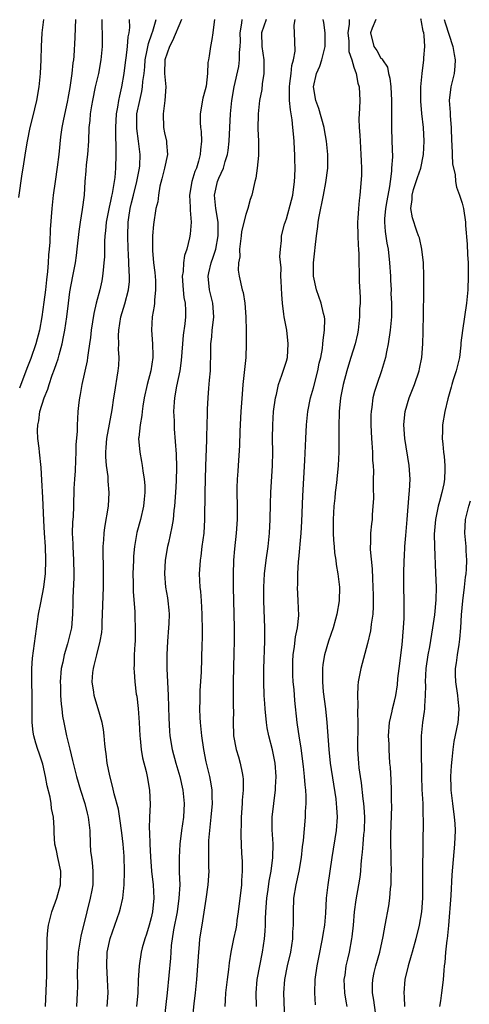
# Model space of a CAD drawing. Units: inches. Extents: x 2586000 to 2589000, y 1542000 to 1545000.
# Drawn here: x 2586448 to 2586514, y 1542931 to 1543077 of the extents above; entities that cross this region are included whole.
import ezdxf

# ---------------------------------------------------------------- set-up
doc = ezdxf.new("R2010")
doc.units = ezdxf.units.IN
doc.header["$MEASUREMENT"] = 0
doc.layers.add('LD25861542_2ft', color=72, linetype='Continuous')

msp = doc.modelspace()

# ---------------------------------------------------------------- linework, layer by layer
at = {"layer": 'LD25861542_2ft'}
for points, elevation in [([(2586451.08, 1543077), (2586450.83, 1543075), (2586450.73, 1543073), (2586450.69, 1543071), (2586450.59, 1543069), (2586450.39, 1543067), (2586450.03, 1543065), (2586449.45, 1543062.55), (2586449.05, 1543061), (2586448.65, 1543059), (2586448.44, 1543057.56), (2586448.03, 1543055), (2586447.87, 1543054.13), (2586447.37, 1543050.63)], 8578), ([(2586455.84, 1543077), (2586455.76, 1543075.76), (2586455.71, 1543074.29), (2586455.56, 1543071.56), (2586455.52, 1543071), (2586455.44, 1543070.56), (2586455.3, 1543069), (2586455, 1543066.91), (2586454.69, 1543065.31), (2586454.64, 1543065), (2586453.97, 1543061.97), (2586453.79, 1543061), (2586453.6, 1543059.6), (2586453.36, 1543057), (2586453.13, 1543055.13), (2586452.8, 1543053), (2586452.51, 1543051), (2586452.3, 1543049), (2586452.07, 1543045.93), (2586452.02, 1543044.02), (2586451.92, 1543043), (2586451.83, 1543042.17), (2586451.78, 1543041), (2586451.68, 1543039.68), (2586451.51, 1543038.49), (2586451.37, 1543037), (2586451.15, 1543035.15), (2586450.85, 1543033), (2586450.48, 1543031), (2586449.95, 1543029), (2586449.19, 1543026.81), (2586448.63, 1543025.37), (2586447.55, 1543022.45)], 8580), ([(2586451.39, 1542931), (2586451.58, 1542935.58), (2586451.6, 1542937), (2586451.57, 1542938.43), (2586451.59, 1542939), (2586451.65, 1542939.65), (2586451.63, 1542941), (2586451.72, 1542942.28), (2586451.84, 1542943), (2586452.3, 1542945), (2586453.04, 1542947), (2586453.61, 1542949), (2586453.63, 1542951), (2586453.2, 1542953), (2586453, 1542954.05), (2586452.78, 1542955), (2586452.66, 1542956.66), (2586452.65, 1542957.35), (2586452.55, 1542959), (2586452.29, 1542960.29), (2586452.22, 1542961), (2586452.06, 1542961.94), (2586451.64, 1542963.64), (2586451.4, 1542965), (2586451, 1542966.84), (2586450.95, 1542967), (2586450.43, 1542968.43), (2586450.27, 1542969), (2586449.93, 1542969.93), (2586449.67, 1542971), (2586449.55, 1542971.55), (2586449.41, 1542973), (2586449.43, 1542974.57), (2586449.41, 1542975), (2586449.41, 1542977), (2586449.36, 1542979), (2586449.38, 1542981), (2586449.48, 1542982.52), (2586450.37, 1542989), (2586450.67, 1542990.67), (2586451.13, 1542993), (2586451.34, 1542994.66), (2586451.37, 1542995), (2586451.44, 1542997), (2586451.36, 1542999), (2586451.22, 1543001), (2586451.12, 1543002.88), (2586451, 1543006.26), (2586450.86, 1543008.86), (2586450.73, 1543010.73), (2586450.48, 1543013), (2586450.45, 1543013.55), (2586450.26, 1543015), (2586450.2, 1543016.2), (2586450.24, 1543017), (2586450.38, 1543017.62), (2586450.55, 1543019), (2586451.16, 1543021), (2586451.72, 1543022.28), (2586451.93, 1543023), (2586452.39, 1543024.39), (2586452.73, 1543025.27), (2586453, 1543026.11), (2586453.23, 1543026.77), (2586453.38, 1543027.38), (2586453.85, 1543029), (2586454.05, 1543030.05), (2586454.25, 1543031), (2586454.52, 1543033), (2586454.76, 1543035), (2586455, 1543036.67), (2586455.44, 1543039), (2586455.8, 1543041), (2586455.95, 1543042.05), (2586456.08, 1543043), (2586456.36, 1543045.64), (2586456.54, 1543047), (2586456.85, 1543048.85), (2586457.14, 1543051), (2586457.27, 1543053), (2586457.41, 1543054.59), (2586457.46, 1543055.46), (2586457.63, 1543057), (2586457.77, 1543059), (2586457.86, 1543061), (2586457.97, 1543062.03), (2586458.04, 1543063), (2586458.23, 1543064.23), (2586458.37, 1543065), (2586458.79, 1543067), (2586459.25, 1543069), (2586459.6, 1543071), (2586459.79, 1543073), (2586459.81, 1543075), (2586459.77, 1543075.77), (2586459.76, 1543077)], 8582), ([(2586463.74, 1543077), (2586463.78, 1543075.78), (2586463.71, 1543075), (2586463.58, 1543074.42), (2586463.48, 1543073), (2586463.28, 1543071.28), (2586463.23, 1543071), (2586462.98, 1543069), (2586462.62, 1543067), (2586462.31, 1543065.69), (2586462.17, 1543065), (2586462.03, 1543064.03), (2586461.84, 1543063), (2586461.72, 1543061), (2586461.71, 1543059.71), (2586461.8, 1543058.2), (2586461.78, 1543057), (2586461.72, 1543055), (2586461.62, 1543053.62), (2586461.26, 1543051.26), (2586461.15, 1543050.85), (2586461, 1543050.1), (2586460.78, 1543049.22), (2586460.36, 1543047), (2586460.26, 1543045.74), (2586460.18, 1543045), (2586460.13, 1543044.13), (2586460.11, 1543041.89), (2586460.03, 1543041), (2586459.89, 1543039.89), (2586459.83, 1543039), (2586459.7, 1543038.3), (2586459.42, 1543037), (2586458.89, 1543035), (2586458.53, 1543033.47), (2586458.15, 1543031), (2586458.05, 1543029.95), (2586457.9, 1543029), (2586457.67, 1543027.67), (2586457.6, 1543027), (2586457.52, 1543026.48), (2586456.77, 1543023), (2586456.51, 1543021.49), (2586456.4, 1543021), (2586456.3, 1543020.3), (2586456.17, 1543019), (2586456.09, 1543017.91), (2586456.04, 1543017), (2586456.04, 1543016.04), (2586455.88, 1543014.12), (2586455.87, 1543013), (2586455.81, 1543011.81), (2586455.78, 1543010.22), (2586455.67, 1543009), (2586455.59, 1543007.59), (2586455.52, 1543005), (2586455.46, 1543003.46), (2586455.38, 1543002.62), (2586455.33, 1543001), (2586455.4, 1542999.4), (2586455.4, 1542999), (2586455.52, 1542997), (2586455.55, 1542995), (2586455.55, 1542994.45), (2586455.43, 1542991.43), (2586455.42, 1542990.58), (2586455.38, 1542989), (2586455.23, 1542987), (2586454.65, 1542984.65), (2586454.13, 1542983), (2586453.93, 1542981.93), (2586453.71, 1542981), (2586453.56, 1542979), (2586453.59, 1542978.41), (2586453.61, 1542977), (2586453.69, 1542975.69), (2586453.79, 1542975), (2586453.91, 1542973.91), (2586454.08, 1542973), (2586454.51, 1542971), (2586454.96, 1542969.04), (2586455.39, 1542967.39), (2586455.46, 1542967), (2586455.6, 1542966.4), (2586455.95, 1542965), (2586456.55, 1542963), (2586457.21, 1542961), (2586457.56, 1542959.56), (2586457.7, 1542959), (2586457.81, 1542958.19), (2586457.92, 1542957), (2586458, 1542955), (2586458.06, 1542953.94), (2586458.16, 1542953), (2586458.26, 1542952.26), (2586458.36, 1542951), (2586458.36, 1542949), (2586458.21, 1542948.21), (2586458.01, 1542947), (2586457.48, 1542945), (2586456.6, 1542941.4), (2586456.2, 1542939), (2586456.09, 1542937), (2586456.07, 1542936.07), (2586456.09, 1542933.91), (2586456.07, 1542933), (2586455.96, 1542931)], 8584), ([(2586460.5, 1542931), (2586460.63, 1542933), (2586460.57, 1542935), (2586460.46, 1542937), (2586460.52, 1542939), (2586460.94, 1542941.06), (2586462.34, 1542945), (2586462.48, 1542945.52), (2586462.81, 1542947), (2586463.02, 1542949), (2586463.06, 1542950.94), (2586463, 1542953.2), (2586462.86, 1542955), (2586462.65, 1542956.65), (2586462.62, 1542957), (2586462.43, 1542958.43), (2586462.16, 1542960.16), (2586461.54, 1542962.46), (2586461.36, 1542963.36), (2586460.9, 1542965.1), (2586460.52, 1542967), (2586460.36, 1542968.36), (2586460.25, 1542969), (2586460.15, 1542969.85), (2586460.07, 1542971), (2586459.97, 1542971.97), (2586459.77, 1542973), (2586459.18, 1542975), (2586458.66, 1542976.66), (2586458.58, 1542977), (2586458.52, 1542977.48), (2586458.3, 1542979), (2586458.4, 1542980.4), (2586458.46, 1542981), (2586458.59, 1542981.41), (2586458.96, 1542983), (2586459.49, 1542985), (2586459.7, 1542986.3), (2586459.75, 1542987), (2586459.77, 1542987.77), (2586459.83, 1542989), (2586459.94, 1542993), (2586459.95, 1542995.95), (2586459.9, 1542998.1), (2586459.92, 1542999), (2586460.01, 1543000.01), (2586460.05, 1543001), (2586460.16, 1543001.84), (2586460.72, 1543005), (2586460.82, 1543007), (2586460.67, 1543008.67), (2586460.63, 1543009.37), (2586460.42, 1543011), (2586460.31, 1543012.31), (2586460.29, 1543013), (2586460.35, 1543013.65), (2586460.43, 1543015), (2586461.24, 1543019.24), (2586461.48, 1543021), (2586461.58, 1543021.58), (2586462.14, 1543025), (2586462.21, 1543025.79), (2586462.27, 1543027), (2586462.2, 1543028.2), (2586462.22, 1543029), (2586462.2, 1543030.2), (2586462.25, 1543031), (2586462.54, 1543033), (2586463.09, 1543034.91), (2586463.64, 1543037), (2586463.78, 1543038.22), (2586463.81, 1543039), (2586463.75, 1543039.75), (2586463.73, 1543041), (2586463.67, 1543042.33), (2586463.62, 1543043), (2586463.56, 1543045), (2586463.62, 1543047), (2586463.7, 1543047.7), (2586463.9, 1543049), (2586464.12, 1543049.88), (2586464.38, 1543051), (2586464.9, 1543053), (2586465.28, 1543055), (2586465.31, 1543055.31), (2586465.38, 1543057), (2586465.14, 1543059), (2586464.87, 1543060.87), (2586464.91, 1543063), (2586465.33, 1543065), (2586465.65, 1543066.35), (2586465.75, 1543067), (2586465.79, 1543067.79), (2586465.95, 1543069), (2586466.05, 1543069.95), (2586466.13, 1543071), (2586466.43, 1543072.43), (2586466.59, 1543073.41), (2586467.12, 1543074.88), (2586467.27, 1543075.27), (2586467.75, 1543077)], 8586), ([(2586471.51, 1543077), (2586470.18, 1543073.82), (2586469.72, 1543073), (2586469.03, 1543071), (2586468.98, 1543068.98), (2586469.16, 1543067), (2586469.05, 1543065), (2586468.76, 1543063), (2586468.83, 1543061), (2586469, 1543060.19), (2586469.29, 1543059), (2586469.3, 1543058.7), (2586469.44, 1543057), (2586468.99, 1543055), (2586468.59, 1543053.41), (2586468.3, 1543052.3), (2586468.07, 1543051), (2586467.98, 1543050.02), (2586467.72, 1543049), (2586467.36, 1543046.64), (2586467.23, 1543045), (2586467.23, 1543043.23), (2586467.21, 1543043), (2586467.21, 1543042.79), (2586467.37, 1543041), (2586467.54, 1543039.54), (2586467.63, 1543038.38), (2586467.67, 1543037), (2586467.48, 1543035.48), (2586467.49, 1543035), (2586467.45, 1543034.55), (2586467.15, 1543033), (2586467.04, 1543031), (2586467.19, 1543029), (2586467.25, 1543027.25), (2586467.24, 1543027), (2586466.94, 1543025), (2586466.41, 1543023), (2586465.98, 1543021), (2586465.77, 1543019.77), (2586465.67, 1543019), (2586465.62, 1543018.38), (2586465.36, 1543017), (2586465.17, 1543015.17), (2586465.16, 1543015), (2586465.31, 1543013), (2586465.59, 1543011.59), (2586465.68, 1543011), (2586465.77, 1543010.23), (2586465.98, 1543009), (2586466.05, 1543008.05), (2586466.06, 1543007), (2586465.97, 1543006.03), (2586465.89, 1543005), (2586465.45, 1543003), (2586464.91, 1543001.09), (2586464.54, 1542999), (2586464.41, 1542997.59), (2586464.38, 1542997), (2586464.32, 1542995), (2586464.35, 1542993.65), (2586464.34, 1542992.34), (2586464.57, 1542989.43), (2586464.58, 1542988.58), (2586464.65, 1542987), (2586464.62, 1542985), (2586464.58, 1542984.58), (2586464.51, 1542983), (2586464.49, 1542981.51), (2586464.45, 1542981), (2586464.48, 1542980.48), (2586464.58, 1542979), (2586464.81, 1542977.19), (2586464.87, 1542976.87), (2586465.07, 1542975.07), (2586465.23, 1542973), (2586465.35, 1542971), (2586465.4, 1542970.6), (2586465.55, 1542969), (2586465.75, 1542967.75), (2586466.26, 1542965.74), (2586466.41, 1542965), (2586466.74, 1542963), (2586466.84, 1542960.84), (2586466.76, 1542959), (2586466.71, 1542957.29), (2586466.75, 1542956.75), (2586466.8, 1542955), (2586466.9, 1542953.1), (2586467.08, 1542951), (2586467.31, 1542949), (2586467.39, 1542947), (2586467.2, 1542945), (2586467, 1542944.11), (2586466.7, 1542943), (2586466.3, 1542941.7), (2586466.05, 1542941), (2586465.68, 1542939.68), (2586465.51, 1542939), (2586465.22, 1542937), (2586465.1, 1542934.9), (2586465.02, 1542933), (2586464.86, 1542931)], 8588), ([(2586476.4, 1543077), (2586476.26, 1543076.26), (2586476.12, 1543075), (2586475.98, 1543074.02), (2586475.77, 1543073), (2586475.61, 1543071.61), (2586475.5, 1543071), (2586475.4, 1543070.6), (2586475.35, 1543069), (2586475.12, 1543067.12), (2586475, 1543066.55), (2586474.66, 1543065.34), (2586474.25, 1543063), (2586474.26, 1543061.74), (2586474.32, 1543061), (2586474.42, 1543060.42), (2586474.45, 1543059), (2586474.29, 1543057.71), (2586474.27, 1543057), (2586474, 1543056), (2586473.69, 1543055), (2586473.49, 1543054.51), (2586473.03, 1543053), (2586472.69, 1543051), (2586472.78, 1543049.22), (2586472.77, 1543048.77), (2586472.92, 1543047), (2586472.78, 1543045.22), (2586472.68, 1543044.68), (2586472.29, 1543043), (2586471.95, 1543042.05), (2586471.8, 1543041), (2586471.72, 1543039.72), (2586471.59, 1543039), (2586471.74, 1543037), (2586471.86, 1543035.86), (2586472.05, 1543035), (2586472.09, 1543033.91), (2586472.08, 1543033), (2586471.97, 1543031.97), (2586471.73, 1543030.27), (2586471.62, 1543029), (2586471.45, 1543026.55), (2586471.23, 1543025), (2586470.74, 1543022.74), (2586470.44, 1543021), (2586470.39, 1543020.39), (2586470.33, 1543019), (2586470.4, 1543017.6), (2586470.4, 1543017), (2586470.42, 1543016.42), (2586470.69, 1543012.69), (2586470.76, 1543010.76), (2586470.72, 1543008.72), (2586470.62, 1543007), (2586470.46, 1543005), (2586470.36, 1543004.36), (2586470.24, 1543003), (2586470.09, 1543001.91), (2586469.55, 1542999.55), (2586469.44, 1542999), (2586469.09, 1542997), (2586468.96, 1542995), (2586469.15, 1542993), (2586469.43, 1542991.43), (2586469.49, 1542991), (2586469.62, 1542989.62), (2586469.66, 1542989), (2586469.61, 1542987.61), (2586469.58, 1542987), (2586469.41, 1542985), (2586469.32, 1542983), (2586469.33, 1542981), (2586469.5, 1542977), (2586469.61, 1542973.61), (2586469.72, 1542971.72), (2586469.78, 1542971), (2586470.12, 1542969), (2586470.65, 1542967), (2586471.23, 1542965), (2586471.7, 1542963), (2586471.91, 1542961), (2586471.78, 1542959), (2586471.51, 1542957), (2586471.26, 1542955), (2586471.14, 1542953), (2586471.17, 1542951.17), (2586471.17, 1542950.83), (2586471.23, 1542949), (2586471.12, 1542947), (2586470.83, 1542945), (2586470.33, 1542942.33), (2586469.99, 1542939.99), (2586469.9, 1542939), (2586469.85, 1542938.15), (2586469.37, 1542933), (2586468.91, 1542929.09)], 8590), ([(2586473.13, 1542929), (2586473.38, 1542931.38), (2586473.58, 1542933), (2586473.78, 1542935), (2586474.04, 1542939), (2586474.16, 1542940.16), (2586474.23, 1542941), (2586474.53, 1542943), (2586475.16, 1542946.84), (2586475.45, 1542949), (2586475.57, 1542951), (2586475.54, 1542951.54), (2586475.54, 1542953), (2586475.56, 1542954.44), (2586475.54, 1542955), (2586475.56, 1542955.56), (2586475.67, 1542957), (2586475.89, 1542959), (2586476.06, 1542961), (2586476.02, 1542961.98), (2586476.02, 1542963), (2586475.9, 1542963.9), (2586475.69, 1542965), (2586475.15, 1542967.15), (2586474.78, 1542969), (2586474.49, 1542971), (2586474.31, 1542973), (2586474.26, 1542973.74), (2586474.22, 1542975), (2586474.26, 1542976.26), (2586474.25, 1542977), (2586474.26, 1542977.74), (2586474.46, 1542980.46), (2586474.53, 1542984.53), (2586474.58, 1542985.42), (2586474.59, 1542987), (2586474.56, 1542988.56), (2586474.57, 1542989), (2586474.46, 1542991), (2586474.35, 1542992.35), (2586474.28, 1542993), (2586474.18, 1542995), (2586474.24, 1542996.24), (2586474.3, 1542997), (2586474.4, 1542997.6), (2586474.56, 1542999), (2586474.83, 1543001), (2586474.96, 1543003), (2586474.99, 1543007), (2586475.07, 1543010.93), (2586475.22, 1543014.78), (2586475.26, 1543015.26), (2586475.3, 1543017), (2586475.32, 1543018.68), (2586475.36, 1543019.36), (2586475.42, 1543021), (2586475.55, 1543022.45), (2586475.63, 1543023.63), (2586475.76, 1543025), (2586475.8, 1543026.2), (2586475.82, 1543027), (2586475.82, 1543027.81), (2586475.84, 1543029), (2586475.98, 1543030.02), (2586476.05, 1543031), (2586476.18, 1543032.18), (2586476.3, 1543033), (2586476.15, 1543035), (2586475.62, 1543037), (2586475.42, 1543039), (2586475.52, 1543039.52), (2586475.89, 1543041), (2586476.17, 1543041.83), (2586476.55, 1543043), (2586476.94, 1543045), (2586476.94, 1543047), (2586476.59, 1543049), (2586476.37, 1543051), (2586476.8, 1543053), (2586477, 1543053.49), (2586477.69, 1543055), (2586477.95, 1543055.96), (2586478.29, 1543057), (2586478.39, 1543057.61), (2586478.54, 1543059), (2586478.74, 1543063), (2586478.95, 1543065), (2586479.3, 1543067), (2586479.96, 1543070.04), (2586480.09, 1543071), (2586480.09, 1543072.09), (2586480.18, 1543073), (2586480.21, 1543073.79), (2586480.19, 1543075), (2586480.43, 1543076.43), (2586480.48, 1543077)], 8592), ([(2586484.03, 1543077), (2586483.32, 1543075), (2586483.38, 1543073), (2586483.67, 1543071), (2586483.69, 1543070.31), (2586483.68, 1543069), (2586483.45, 1543067.45), (2586483.36, 1543066.64), (2586483.04, 1543065), (2586482.81, 1543063), (2586482.78, 1543060.78), (2586482.89, 1543059), (2586482.89, 1543057), (2586482.86, 1543056.87), (2586482.68, 1543055), (2586482.47, 1543053.52), (2586482.32, 1543053), (2586481.88, 1543051), (2586481.63, 1543050.37), (2586481.32, 1543049), (2586481, 1543048.12), (2586480.39, 1543045.61), (2586480.33, 1543045), (2586480.21, 1543044.21), (2586480.09, 1543043), (2586480.12, 1543041.88), (2586479.94, 1543041), (2586479.89, 1543039.89), (2586480.03, 1543039), (2586480.49, 1543037), (2586480.6, 1543036.6), (2586480.87, 1543035), (2586481.01, 1543033), (2586481.06, 1543030.94), (2586481.08, 1543029), (2586481, 1543027), (2586480.8, 1543025.2), (2586480.78, 1543024.78), (2586480.59, 1543023), (2586480.46, 1543021.54), (2586480.28, 1543019), (2586480.1, 1543016.1), (2586480.06, 1543013.94), (2586479.88, 1543011), (2586479.81, 1543010.19), (2586479.73, 1543009), (2586479.7, 1543007.7), (2586479.67, 1543007), (2586479.71, 1543005), (2586479.73, 1543003), (2586479.6, 1543001), (2586479.33, 1542998.67), (2586479.19, 1542997), (2586479.13, 1542994.87), (2586479.15, 1542993), (2586479.25, 1542989), (2586479.28, 1542987), (2586479.28, 1542985), (2586479.25, 1542983.25), (2586479.13, 1542979), (2586479.15, 1542975.15), (2586479.17, 1542974.83), (2586479.13, 1542973), (2586479.18, 1542971.18), (2586479.2, 1542971), (2586479.59, 1542969), (2586479.93, 1542967.93), (2586480.19, 1542967), (2586480.46, 1542965.54), (2586480.58, 1542965), (2586480.62, 1542964.62), (2586480.62, 1542963), (2586480.48, 1542961.52), (2586480.45, 1542961), (2586480.3, 1542959), (2586480.31, 1542957.69), (2586480.26, 1542957), (2586480.26, 1542956.26), (2586480.39, 1542953.61), (2586480.47, 1542952.47), (2586480.48, 1542951), (2586480.37, 1542949.63), (2586480.35, 1542949), (2586479.89, 1542945), (2586479.69, 1542943.69), (2586479.61, 1542943), (2586479.52, 1542942.48), (2586479.2, 1542941), (2586478.79, 1542939), (2586478.55, 1542937.45), (2586478.44, 1542936.44), (2586478.25, 1542935), (2586478.02, 1542933), (2586477.93, 1542931.93), (2586477.9, 1542931)], 8594), ([(2586482.57, 1542931), (2586482.52, 1542933), (2586482.71, 1542935), (2586483.08, 1542937), (2586483.47, 1542939), (2586483.77, 1542941), (2586483.88, 1542942.12), (2586483.92, 1542943), (2586483.93, 1542943.93), (2586483.99, 1542945), (2586484.12, 1542947), (2586484.31, 1542948.31), (2586484.46, 1542949.54), (2586484.74, 1542951), (2586484.99, 1542953), (2586485.03, 1542955.03), (2586484.91, 1542957.09), (2586484.89, 1542959), (2586485.13, 1542961), (2586485.36, 1542962.64), (2586485.4, 1542963), (2586485.41, 1542963.41), (2586485.49, 1542965), (2586485.35, 1542967), (2586484.97, 1542968.97), (2586484.42, 1542971), (2586484.18, 1542972.18), (2586484.05, 1542973), (2586483.85, 1542975), (2586483.81, 1542975.81), (2586483.72, 1542977), (2586483.67, 1542979), (2586483.68, 1542981), (2586483.8, 1542985), (2586483.8, 1542987), (2586483.67, 1542991), (2586483.65, 1542993), (2586483.76, 1542995), (2586484, 1542997), (2586484.29, 1542999), (2586484.52, 1543001), (2586484.63, 1543003), (2586484.66, 1543005.34), (2586484.7, 1543007), (2586484.95, 1543011), (2586484.99, 1543013), (2586484.97, 1543015), (2586485, 1543017), (2586485.12, 1543019), (2586485.38, 1543021), (2586485.53, 1543021.53), (2586485.85, 1543023), (2586486.35, 1543024.35), (2586487, 1543026.46), (2586487.15, 1543027), (2586487.29, 1543029), (2586487.05, 1543031), (2586486.66, 1543033), (2586486.63, 1543033.37), (2586486.41, 1543035), (2586486.32, 1543036.32), (2586486.26, 1543038.26), (2586486.21, 1543039), (2586486.24, 1543040.24), (2586486.06, 1543041.94), (2586486.14, 1543043), (2586486.27, 1543044.27), (2586486.28, 1543045), (2586486.71, 1543046.71), (2586487, 1543047.5), (2586487.76, 1543050.24), (2586487.94, 1543051), (2586488.23, 1543053), (2586488.27, 1543053.73), (2586488.31, 1543055), (2586488.27, 1543056.27), (2586488.27, 1543057), (2586488.23, 1543057.77), (2586488.16, 1543059), (2586488.05, 1543060.05), (2586487.98, 1543061), (2586487.88, 1543062.12), (2586487.73, 1543063), (2586487.6, 1543063.6), (2586487.48, 1543065), (2586487.48, 1543066.52), (2586487.45, 1543067), (2586487.53, 1543067.53), (2586487.71, 1543069), (2586487.82, 1543070.18), (2586488.08, 1543071), (2586488.3, 1543072.3), (2586488.26, 1543073.74), (2586488.16, 1543076.16), (2586488.33, 1543077)], 8596), ([(2586486.79, 1542929), (2586486.65, 1542933), (2586486.79, 1542935), (2586487.19, 1542937), (2586487.65, 1542939), (2586487.94, 1542941), (2586487.98, 1542942.02), (2586488.04, 1542943), (2586488.05, 1542944.05), (2586488.05, 1542945), (2586488.13, 1542947), (2586488.45, 1542949), (2586488.91, 1542951), (2586489.25, 1542953), (2586489.4, 1542954.6), (2586489.52, 1542955.52), (2586489.81, 1542959), (2586489.82, 1542959.82), (2586489.91, 1542961), (2586489.92, 1542962.08), (2586489.87, 1542963), (2586489.77, 1542963.78), (2586489.7, 1542965), (2586489.54, 1542966.46), (2586489.19, 1542969.19), (2586488.9, 1542971), (2586488.66, 1542972.66), (2586488.6, 1542973), (2586488.24, 1542976.24), (2586488.14, 1542977.86), (2586488.03, 1542979), (2586487.98, 1542979.98), (2586487.94, 1542981), (2586487.96, 1542982.04), (2586488.01, 1542983), (2586488.21, 1542984.21), (2586488.34, 1542985.66), (2586488.64, 1542987), (2586488.83, 1542988.83), (2586488.77, 1542991), (2586488.67, 1542993), (2586488.68, 1542993.32), (2586488.68, 1542995), (2586488.8, 1542996.8), (2586488.84, 1542997.16), (2586489.17, 1543001), (2586489.28, 1543002.72), (2586489.46, 1543006.54), (2586489.75, 1543011.75), (2586489.86, 1543015), (2586489.96, 1543017), (2586490.18, 1543019), (2586490.57, 1543021), (2586491, 1543022.49), (2586491.66, 1543025), (2586491.88, 1543026.12), (2586492.09, 1543027), (2586492.33, 1543028.33), (2586492.41, 1543029), (2586492.44, 1543029.56), (2586492.66, 1543031), (2586492.67, 1543032.67), (2586492.64, 1543033), (2586492.51, 1543033.49), (2586492.16, 1543035), (2586491.47, 1543037), (2586491.04, 1543039), (2586491.04, 1543041), (2586491.23, 1543042.77), (2586491.25, 1543043.25), (2586491.44, 1543045), (2586491.66, 1543046.34), (2586491.72, 1543047), (2586491.86, 1543047.86), (2586492.5, 1543051), (2586492.85, 1543052.85), (2586493.12, 1543055), (2586493.15, 1543057), (2586492.96, 1543059), (2586492.64, 1543060.64), (2586492.59, 1543061), (2586491.8, 1543063.8), (2586491.36, 1543065), (2586491.02, 1543067), (2586491.47, 1543069), (2586491.95, 1543070.05), (2586492.25, 1543071), (2586492.75, 1543073), (2586492.75, 1543075), (2586492.55, 1543076.55), (2586492.47, 1543077)], 8598), ([(2586496.31, 1543077), (2586496.3, 1543076.3), (2586496.1, 1543075), (2586496.23, 1543073.77), (2586496.26, 1543073), (2586496.26, 1543072.26), (2586496.69, 1543071), (2586497, 1543069.93), (2586497.32, 1543069), (2586497.58, 1543067.58), (2586497.79, 1543067), (2586497.86, 1543065), (2586497.84, 1543063.84), (2586497.77, 1543063), (2586497.74, 1543062.26), (2586497.78, 1543061), (2586497.88, 1543059.88), (2586497.9, 1543059), (2586498.04, 1543057), (2586498.05, 1543056.05), (2586498.1, 1543055), (2586498.1, 1543053.9), (2586497.89, 1543051), (2586497.78, 1543050.22), (2586497.68, 1543049), (2586497.59, 1543047.59), (2586497.53, 1543047), (2586497.55, 1543045), (2586497.6, 1543043.6), (2586497.67, 1543043), (2586497.73, 1543042.27), (2586497.78, 1543038.22), (2586497.92, 1543035.92), (2586497.9, 1543035), (2586497.84, 1543034.16), (2586497.84, 1543033), (2586497.61, 1543031), (2586497.52, 1543030.48), (2586497.17, 1543029), (2586496.56, 1543027), (2586496.17, 1543025.83), (2586495.93, 1543025), (2586495.4, 1543023), (2586495.01, 1543021), (2586494.8, 1543019), (2586494.74, 1543016.74), (2586494.77, 1543015), (2586494.78, 1543013), (2586494.69, 1543011), (2586494.49, 1543009), (2586494.42, 1543008.42), (2586494.22, 1543007), (2586494.15, 1543006.15), (2586494.01, 1543005), (2586493.98, 1543003.98), (2586493.92, 1543003), (2586493.93, 1543001), (2586493.96, 1542999.96), (2586494.05, 1542999), (2586494.11, 1542998.11), (2586494.31, 1542997), (2586494.37, 1542996.37), (2586494.63, 1542995), (2586494.84, 1542993), (2586494.79, 1542991), (2586494.46, 1542989), (2586494.26, 1542988.26), (2586493.91, 1542987), (2586493.26, 1542985), (2586492.66, 1542983), (2586492.41, 1542981.59), (2586492.34, 1542981), (2586492.37, 1542980.37), (2586492.34, 1542979), (2586492.47, 1542977.53), (2586492.78, 1542975), (2586492.98, 1542972.98), (2586493.27, 1542969), (2586493.49, 1542967), (2586494.3, 1542961.7), (2586494.38, 1542961), (2586494.4, 1542960.41), (2586494.52, 1542959), (2586494.38, 1542957), (2586493.74, 1542953), (2586493.15, 1542949), (2586492.91, 1542947), (2586492.77, 1542944.77), (2586492.62, 1542943), (2586492.39, 1542941.61), (2586492.32, 1542941), (2586491.77, 1542938.23), (2586491.5, 1542937), (2586491.19, 1542935), (2586491.15, 1542933), (2586491.25, 1542931.25)], 8600), ([(2586500.25, 1543077), (2586499.69, 1543075.69), (2586499.45, 1543075), (2586499.96, 1543073), (2586500.4, 1543072.4), (2586501, 1543071.27), (2586501.15, 1543071.15), (2586501.2, 1543071), (2586501.94, 1543069.94), (2586502.11, 1543069), (2586502.3, 1543068.3), (2586502.45, 1543067), (2586502.57, 1543065), (2586502.55, 1543064.55), (2586502.54, 1543061), (2586502.62, 1543059), (2586502.68, 1543056.68), (2586502.57, 1543055), (2586502.56, 1543054.56), (2586502.34, 1543053), (2586502.25, 1543052.25), (2586501.84, 1543050.16), (2586501.65, 1543049), (2586501.51, 1543047.51), (2586501.5, 1543047), (2586501.6, 1543045.6), (2586501.87, 1543043.87), (2586502.04, 1543043), (2586502.27, 1543041), (2586502.4, 1543039), (2586502.4, 1543038.4), (2586502.48, 1543037), (2586502.47, 1543036.47), (2586502.54, 1543035), (2586502.54, 1543033.46), (2586502.53, 1543033), (2586502.36, 1543031), (2586502.06, 1543029), (2586501.8, 1543027.8), (2586501.65, 1543027), (2586501.53, 1543026.47), (2586501.06, 1543025), (2586500.36, 1543023), (2586500.04, 1543021.96), (2586499.8, 1543021), (2586499.65, 1543019.65), (2586499.54, 1543019), (2586499.52, 1543018.48), (2586499.52, 1543017), (2586499.61, 1543015), (2586499.66, 1543014.34), (2586499.72, 1543013), (2586499.76, 1543011.76), (2586499.83, 1543011), (2586499.88, 1543010.12), (2586499.86, 1543009), (2586499.82, 1543007.82), (2586499.87, 1543006.13), (2586499.81, 1543005), (2586499.71, 1543003.71), (2586499.69, 1543003), (2586499.6, 1543002.4), (2586499.46, 1543001), (2586499.47, 1542999.47), (2586499.41, 1542999), (2586499.4, 1542998.6), (2586499.71, 1542995.71), (2586499.73, 1542994.27), (2586499.81, 1542993), (2586499.82, 1542991.82), (2586499.85, 1542991), (2586499.85, 1542990.15), (2586499.77, 1542989), (2586499.56, 1542987.56), (2586499.52, 1542987), (2586499.46, 1542986.54), (2586499, 1542984.68), (2586498.01, 1542981), (2586497.64, 1542979), (2586497.57, 1542978.43), (2586497.53, 1542977), (2586497.59, 1542975.59), (2586497.51, 1542974.49), (2586497.55, 1542973), (2586497.56, 1542971.56), (2586497.53, 1542970.47), (2586497.54, 1542969), (2586497.65, 1542967), (2586497.73, 1542966.27), (2586497.9, 1542965), (2586498.05, 1542964.05), (2586498.31, 1542961.69), (2586498.4, 1542961), (2586498.45, 1542960.45), (2586498.55, 1542959), (2586498.49, 1542957), (2586498.42, 1542956.42), (2586498.29, 1542955), (2586498.21, 1542953.79), (2586498.11, 1542953), (2586498.01, 1542952.01), (2586497.96, 1542951), (2586497.87, 1542950.13), (2586497.69, 1542949), (2586497.26, 1542946.74), (2586497.03, 1542945), (2586496.87, 1542943), (2586496.7, 1542941.3), (2586496.66, 1542941), (2586496.28, 1542939), (2586496.03, 1542937.97), (2586495.82, 1542937), (2586495.63, 1542935.63), (2586495.52, 1542935), (2586495.59, 1542933), (2586495.78, 1542931.78), (2586495.93, 1542931)], 8602), ([(2586500.34, 1542929), (2586499.94, 1542931.94), (2586499.76, 1542933), (2586499.75, 1542934.25), (2586499.77, 1542935), (2586500.01, 1542936.01), (2586500.22, 1542937), (2586500.81, 1542939), (2586501.32, 1542941.32), (2586501.6, 1542943), (2586502.15, 1542945.85), (2586502.32, 1542947), (2586502.43, 1542948.43), (2586502.5, 1542949), (2586502.52, 1542950.52), (2586502.54, 1542951), (2586502.49, 1542952.49), (2586502.49, 1542953.51), (2586502.44, 1542955), (2586502.44, 1542956.45), (2586502.58, 1542960.58), (2586502.56, 1542961.44), (2586502.56, 1542963), (2586502.51, 1542964.51), (2586502.39, 1542966.39), (2586502.33, 1542967), (2586502.19, 1542969), (2586502.19, 1542969.81), (2586502.13, 1542971), (2586502.28, 1542973), (2586502.65, 1542974.65), (2586502.71, 1542975), (2586503, 1542976.17), (2586503.18, 1542977), (2586503.42, 1542978.58), (2586503.5, 1542979.5), (2586503.67, 1542981), (2586504.07, 1542984.07), (2586504.17, 1542985), (2586504.23, 1542985.77), (2586504.35, 1542987), (2586504.44, 1542988.44), (2586504.45, 1542989), (2586504.44, 1542989.56), (2586504.45, 1542991), (2586504.39, 1542993), (2586504.36, 1542995), (2586504.41, 1542997), (2586504.46, 1542997.54), (2586504.53, 1542999), (2586504.67, 1543000.67), (2586504.89, 1543003), (2586505.18, 1543006.82), (2586505.24, 1543007.24), (2586505.32, 1543009), (2586505.19, 1543011), (2586504.54, 1543015), (2586504.39, 1543017), (2586504.43, 1543017.57), (2586504.58, 1543019), (2586505.15, 1543021), (2586505.94, 1543023), (2586506.64, 1543025), (2586506.7, 1543025.3), (2586507.05, 1543027), (2586507.17, 1543029), (2586507.24, 1543030.76), (2586507.23, 1543031.23), (2586507.29, 1543033), (2586507.29, 1543034.71), (2586507.33, 1543035.33), (2586507.32, 1543038.68), (2586507.35, 1543039), (2586507.28, 1543041), (2586507.02, 1543043), (2586506.67, 1543044.67), (2586506.57, 1543045), (2586506.32, 1543045.68), (2586505.65, 1543047.65), (2586505.41, 1543049), (2586505.63, 1543050.37), (2586505.61, 1543051), (2586505.83, 1543051.83), (2586506.39, 1543053.61), (2586506.88, 1543055), (2586507.3, 1543057), (2586507.38, 1543059), (2586507.27, 1543061), (2586507.06, 1543063.06), (2586506.9, 1543064.9), (2586506.91, 1543067), (2586507.08, 1543069), (2586507.33, 1543071), (2586507.32, 1543071.32), (2586507.46, 1543073), (2586507.38, 1543074.62), (2586507.32, 1543075), (2586507.24, 1543075.24), (2586507, 1543076.62), (2586506.92, 1543076.92), (2586506.91, 1543077.09)], 8604), ([(2586510.34, 1543077), (2586510.48, 1543076.48), (2586511.64, 1543073), (2586511.8, 1543071.8), (2586511.98, 1543071), (2586511.93, 1543070.07), (2586511.8, 1543069), (2586511.31, 1543067), (2586511.09, 1543065), (2586511.24, 1543063.24), (2586511.25, 1543062.75), (2586511.39, 1543061), (2586511.43, 1543059), (2586511.47, 1543058.53), (2586511.51, 1543057), (2586511.57, 1543055.57), (2586511.97, 1543054.03), (2586512.03, 1543053), (2586512.16, 1543052.16), (2586512.61, 1543051), (2586513, 1543049.8), (2586513.19, 1543049), (2586513.48, 1543047), (2586513.5, 1543046.5), (2586513.72, 1543043.72), (2586513.78, 1543042.22), (2586513.87, 1543041), (2586513.9, 1543039.9), (2586513.9, 1543039), (2586513.82, 1543037), (2586513.64, 1543035), (2586513.35, 1543033), (2586513.03, 1543030.97), (2586512.83, 1543029.17), (2586512.82, 1543028.82), (2586512.61, 1543027), (2586512.13, 1543025), (2586511.69, 1543023.69), (2586511.48, 1543023), (2586511.4, 1543022.6), (2586510.88, 1543020.88), (2586510.42, 1543019), (2586510.09, 1543017), (2586510.11, 1543016.11), (2586510.04, 1543015), (2586510.16, 1543014.16), (2586510.22, 1543013), (2586510.33, 1543012.33), (2586510.42, 1543011), (2586510.43, 1543010.43), (2586510.39, 1543009), (2586510.27, 1543008.27), (2586510.02, 1543007), (2586509.67, 1543005.67), (2586509.47, 1543005), (2586509.04, 1543003), (2586508.86, 1543000.86), (2586508.89, 1542999), (2586509.07, 1542995.07), (2586509.15, 1542993), (2586509.13, 1542991.13), (2586508.92, 1542988.92), (2586508.64, 1542987), (2586508.16, 1542984.16), (2586507.94, 1542983), (2586507.63, 1542981), (2586507.52, 1542979), (2586507.56, 1542978.44), (2586507.54, 1542977), (2586507.42, 1542975.42), (2586507.43, 1542975), (2586507.38, 1542974.62), (2586507.13, 1542973), (2586506.95, 1542971), (2586506.94, 1542969.06), (2586506.97, 1542965.03), (2586507.06, 1542963.06), (2586507.18, 1542961), (2586507.21, 1542959.21), (2586507.24, 1542958.76), (2586507.13, 1542951), (2586507.14, 1542947), (2586507, 1542945), (2586506.64, 1542943), (2586506.15, 1542941), (2586505.59, 1542939), (2586505.48, 1542938.52), (2586505, 1542937), (2586504.51, 1542935), (2586504.36, 1542933), (2586504.42, 1542932.42), (2586504.48, 1542931)], 8606), ([(2586509.68, 1542931), (2586509.84, 1542931.84), (2586509.98, 1542933), (2586510.14, 1542934.14), (2586510.23, 1542935), (2586510.33, 1542936.33), (2586510.4, 1542937), (2586510.49, 1542937.51), (2586510.61, 1542939), (2586510.81, 1542940.81), (2586510.85, 1542941), (2586511.04, 1542942.96), (2586511.38, 1542947.38), (2586511.54, 1542950.46), (2586511.93, 1542955), (2586512, 1542957), (2586511.95, 1542958.05), (2586511.88, 1542959), (2586511.62, 1542961), (2586511.38, 1542963), (2586511.39, 1542963.39), (2586511.33, 1542965), (2586511.41, 1542966.59), (2586511.53, 1542967.53), (2586511.67, 1542969), (2586511.84, 1542970.16), (2586512.4, 1542973), (2586512.46, 1542973.54), (2586512.56, 1542975), (2586512.39, 1542976.39), (2586512.34, 1542977), (2586512.05, 1542979), (2586512.03, 1542980.03), (2586512.04, 1542981), (2586512.18, 1542981.82), (2586512.32, 1542983), (2586512.54, 1542984.54), (2586512.67, 1542985.33), (2586512.8, 1542987), (2586512.92, 1542988.92), (2586513.12, 1542991), (2586513.37, 1542993), (2586513.51, 1542994.49), (2586513.6, 1542995), (2586513.67, 1542995.67), (2586513.71, 1542997), (2586513.6, 1542998.4), (2586513.59, 1542999), (2586513.41, 1543001), (2586513.5, 1543003), (2586514, 1543005), (2586514.24, 1543005.76)], 8608)]:
    msp.add_lwpolyline(points, dxfattribs=dict(at, elevation=elevation))

doc.saveas('drawing.dxf')
